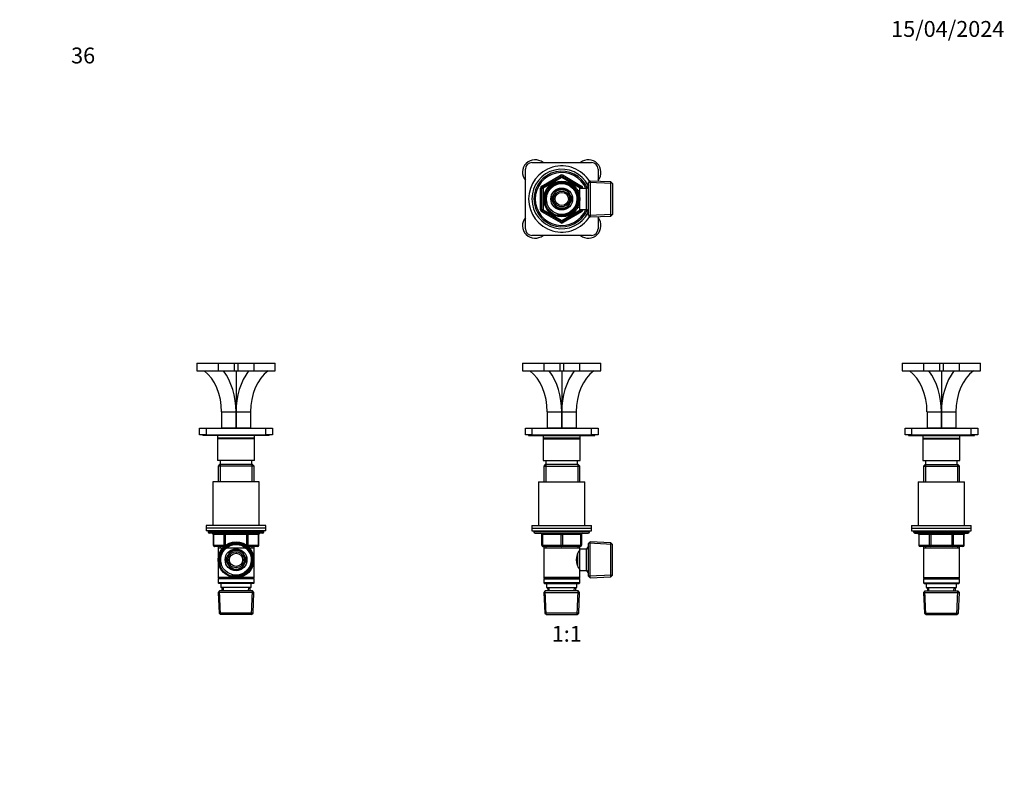
# Model space of a CAD drawing. Units: millimetres. Extents: x 0 to 744, y 0 to 1164.
# Drawn here: x 0 to 744, y 582 to 1164 of the extents above; entities that cross this region are included whole.
import ezdxf
from ezdxf import colors
from ezdxf.entities.mleader import LeaderData, LeaderLine
from ezdxf.enums import TextEntityAlignment as Align
from ezdxf.math import Vec2, Vec3

# ---------------------------------------------------------------- set-up
doc = ezdxf.new("R2010")
doc.units = ezdxf.units.MM
for name, color, linetype in [('DV1_Défaut', 7, 'Continuous'), ('DV2_Défaut', 7, 'Continuous'), ('DV4_Défaut', 7, 'Continuous'), ('DV5_Défaut', 7, 'Continuous'), ('Défaut', 7, 'Continuous')]:
    doc.layers.add(name, color=color, linetype=linetype)
doc.styles.add('SEACAD_ArialB', font='arialbd.ttf')

# ---------------------------------------------------------------- blocks, each defined once
blk = doc.blocks.new('_DOT')
at = {"color": 0}
blk.add_line((0, 0), (-1, 0), dxfattribs=at)
at = {"color": 0, "const_width": 0.333}
blk.add_lwpolyline([(-0.1665, 0, 1), (0.1665, 0, 1)], format="xyb", close=True, dxfattribs=at)
blk = doc.blocks.new('SE')
at = {"layer": 'DV1_Défaut', "color": 7, "linetype": 'Continuous'}
for p, q in [((379.99, 904.45), (396.21, 904.45)), ((379.99, 904.45), (379.99, 898.45)), ((396.21, 904.45), (408.23, 904.45)), ((396.21, 904.45), (396.21, 898.45)), ((408.23, 904.45), (411.06, 904.45)), ((408.23, 904.45), (408.23, 898.45)), ((411.06, 904.45), (423.08, 904.45)), ((411.06, 904.45), (411.06, 898.45)), ((423.08, 904.45), (439.3, 904.45)), ((423.08, 904.45), (423.08, 898.45)), ((439.3, 898.45), (439.3, 904.45)), ((379.99, 898.45), (396.21, 898.45)), ((396.21, 898.45), (408.23, 898.45)), ((408.23, 898.45), (411.06, 898.45)), ((409.64, 898.45), (409.64, 855.45)), ((411.06, 898.45), (423.08, 898.45)), ((423.08, 898.45), (439.3, 898.45)), ((398.74, 867.45), (409.63, 867.45)), ((398.74, 867.45), (398.74, 855.45)), ((409.63, 855.45), (409.63, 867.45)), ((409.65, 867.45), (420.54, 867.45)), ((409.65, 867.45), (409.65, 855.45)), ((420.54, 867.45), (420.54, 855.45)), ((382.14, 850.15), (382.14, 855.15)), ((382.14, 855.15), (387.14, 855.15)), ((387.14, 850.15), (382.14, 850.15)), ((384.64, 850.15), (384.64, 849.65)), ((384.64, 849.65), (434.64, 849.65)), ((387.14, 855.15), (432.14, 855.15)), ((387.14, 855.15), (387.14, 850.15)), ((387.14, 850.15), (432.14, 850.15)), ((395.64, 849.65), (395.64, 847.65)), ((398.74, 855.45), (409.63, 855.45)), ((401.64, 855.45), (401.64, 855.15)), ((409.64, 855.45), (409.63, 855.45)), ((409.65, 855.45), (409.64, 855.45)), ((409.65, 855.45), (420.54, 855.45)), ((417.64, 855.15), (417.64, 855.45)), ((423.64, 847.65), (423.64, 849.65)), ((432.14, 850.15), (432.14, 855.15)), ((432.14, 855.15), (437.14, 855.15)), ((437.14, 850.15), (432.14, 850.15)), ((434.64, 849.65), (434.64, 850.15)), ((437.14, 855.15), (437.14, 850.15)), ((423.64, 847.65), (395.64, 847.65)), ((395.64, 847.65), (396.14, 847.15)), ((395.64, 847.15), (423.64, 847.15)), ((395.64, 847.15), (395.64, 830.65)), ((423.14, 847.15), (423.64, 847.65)), ((423.64, 830.65), (423.64, 847.15)), ((395.64, 830.65), (423.64, 830.65)), ((397.24, 827.65), (396.04, 826.45)), ((396.04, 826.45), (423.24, 826.45)), ((396.04, 826.45), (396.04, 814.65)), ((422.04, 827.65), (397.24, 827.65)), ((397.59, 827.65), (397.59, 814.65)), ((397.64, 830.65), (397.64, 827.65)), ((421.64, 827.65), (421.64, 830.65)), ((421.7, 827.65), (421.7, 814.65)), ((423.24, 826.45), (422.04, 827.65)), ((423.24, 814.65), (423.24, 826.45)), ((392.14, 814.65), (427.14, 814.65)), ((392.14, 814.65), (392.14, 781.65)), ((427.14, 781.65), (427.14, 814.65)), ((387.14, 781.65), (432.14, 781.65)), ((387.14, 781.65), (387.14, 779.65)), ((432.14, 779.65), (432.14, 781.65)), ((387.14, 779.65), (432.14, 779.65)), ((387.14, 779.65), (432.14, 779.65)), ((387.14, 779.65), (387.14, 777.65)), ((387.14, 777.65), (432.14, 777.65)), ((388.64, 777.65), (388.64, 776.65)), ((430.64, 776.65), (388.64, 776.65)), ((389.64, 775.65), (429.64, 775.65)), ((394.64, 774.65), (395.14, 774.65)), ((394.64, 766.65), (394.64, 774.65)), ((409.14, 774.65), (395.14, 774.65)), ((395.14, 774.65), (395.14, 766.65)), ((409.14, 774.65), (410.14, 774.65)), ((409.14, 766.65), (409.14, 774.65)), ((424.14, 774.65), (410.14, 774.65)), ((410.14, 774.65), (410.14, 766.65)), ((424.14, 774.65), (424.64, 774.65)), ((424.14, 766.65), (424.14, 774.65)), ((424.64, 774.65), (424.64, 766.65)), ((430.64, 776.65), (430.64, 777.65)), ((432.14, 777.65), (432.14, 779.65)), ((394.64, 766.65), (395.14, 766.65)), ((395.14, 766.65), (409.14, 766.65)), ((409.14, 766.65), (410.14, 766.65)), ((410.14, 766.65), (424.14, 766.65)), ((424.14, 766.65), (424.64, 766.65)), ((431.14, 769.2), (429.94, 768.05)), ((429.94, 743.25), (429.94, 768.05)), ((447.91, 767.31), (429.98, 768.09)), ((431.14, 742.1), (431.14, 769.2)), ((446.75, 768.52), (431.14, 769.2)), ((446.75, 742.79), (446.75, 768.52)), ((447.94, 767.27), (446.75, 768.52)), ((447.94, 744.04), (447.94, 767.27)), ((409.64, 765.65), (395.64, 765.65)), ((396.04, 765.65), (396.04, 764.65)), ((396.04, 764.65), (396.04, 742.15)), ((396.04, 764.65), (423.24, 764.65)), ((397.59, 765.65), (397.59, 764.65)), ((423.64, 765.65), (409.64, 765.65)), ((421.7, 765.65), (421.7, 764.65)), ((421.74, 750.89), (421.74, 760.4)), ((423.24, 761.8), (422.46, 761.8)), ((423.24, 764.65), (423.24, 765.65)), ((423.24, 763.65), (423.24, 764.65)), ((423.24, 747.65), (423.24, 763.65)), ((428.44, 763.65), (423.24, 763.65)), ((429.89, 766.15), (428.44, 763.65)), ((428.44, 747.65), (428.44, 763.65)), ((429.94, 764.97), (429.2, 764.97)), ((429.89, 745.15), (429.89, 766.15)), ((429.94, 766.15), (429.89, 766.15)), ((422.46, 749.5), (423.24, 749.5)), ((423.24, 747.65), (428.44, 747.65)), ((423.24, 742.15), (423.24, 747.65)), ((428.44, 747.65), (429.89, 745.15)), ((429.94, 746.34), (429.2, 746.34)), ((429.89, 745.15), (429.94, 745.15)), ((423.24, 742.15), (396.04, 742.15)), ((396.04, 742.15), (396.54, 741.65)), ((396.54, 741.65), (396.04, 741.15)), ((396.04, 741.15), (423.24, 741.15)), ((396.04, 741.15), (396.04, 738.15)), ((423.24, 738.15), (396.04, 738.15)), ((396.04, 738.15), (396.54, 737.65)), ((396.54, 741.65), (422.74, 741.65)), ((396.54, 737.65), (422.74, 737.65)), ((398.14, 737.65), (398.14, 734.65)), ((421.14, 734.65), (421.14, 737.65)), ((422.74, 741.65), (423.24, 742.15)), ((423.24, 741.15), (422.74, 741.65)), ((422.74, 737.65), (423.24, 738.15)), ((423.24, 738.15), (423.24, 741.15)), ((429.94, 743.25), (431.14, 742.1)), ((447.91, 744), (429.98, 743.22)), ((431.14, 742.1), (446.75, 742.79)), ((446.75, 742.79), (447.94, 744.04)), ((397.24, 732.15), (396.1, 730.95)), ((396.1, 730.95), (423.19, 730.95)), ((396.1, 730.95), (396.78, 715.35)), ((397.99, 714.19), (397.21, 732.11)), ((422.04, 732.15), (397.24, 732.15)), ((398.14, 734.65), (421.14, 734.65)), ((398.92, 734.65), (399.03, 732.15)), ((400.19, 732.2), (400.09, 734.65)), ((419.09, 732.2), (419.2, 734.65)), ((420.25, 732.15), (420.36, 734.65)), ((421.3, 714.19), (422.08, 732.11)), ((423.19, 730.95), (422.04, 732.15)), ((422.51, 715.35), (423.19, 730.95)), ((422.51, 715.35), (396.78, 715.35)), ((396.78, 715.35), (398.03, 714.15)), ((421.26, 714.15), (422.51, 715.35)), ((398.03, 714.15), (421.26, 714.15))]:
    blk.add_line(p, q, dxfattribs=at)
for centre, radius, start, end in [((389.64, 776.65), 1, 180, 270), ((393.64, 774.65), 1, 0, 90), ((425.64, 774.65), 1, 90, 180), ((429.64, 776.65), 1, 270, 0), ((395.64, 766.65), 1, 180, 270), ((423.64, 766.65), 1, 270, 0), ((432.34, 755.65), 11.76, 140.65709, 219.34291)]:
    blk.add_arc(centre, radius, start, end, dxfattribs=at)
for centre, major_axis, ratio, start_param, end_param in [((374, 867.45), (0, 35), 0.707107, 4.712389, 5.800419), ((379.44, 867.45), (0, -42.7), 0.707107, 1.570796, 2.383277), ((439.85, 867.45), (0, 42.7), 0.707107, 0.758316, 1.570796), ((445.29, 867.45), (0, 35), 0.707107, 0.482766, 1.570796), ((394.64, 774.65), (0, -1), 0.5, 1.570796, 3.141593), ((408.64, 774.65), (0, -1), 0.5, 1.570796, 3.141593), ((410.64, 774.65), (0, -1), 0.5, 3.141593, 4.712389), ((424.64, 774.65), (0, -1), 0.5, 3.141593, 4.712389), ((395.64, 766.65), (0, 1), 0.5, 1.570796, 3.141593), ((409.64, 766.65), (0, 1), 0.5, 1.570796, 3.141593), ((409.64, 766.65), (0, 1), 0.5, 3.141593, 4.712389), ((423.64, 766.65), (0, 1), 0.5, 3.141593, 4.712389)]:
    blk.add_ellipse(centre, major_axis=major_axis, ratio=ratio, start_param=start_param, end_param=end_param, dxfattribs=at)
blk = doc.blocks.new('SE1')
at = {"layer": 'DV2_Défaut', "color": 7, "linetype": 'Continuous'}
for p, q in [((382.14, 1005.99), (382.14, 1050.99)), ((387.14, 1055.99), (432.14, 1055.99)), ((437.14, 1050.99), (437.14, 1041.77)), ((394.64, 1038.3), (408.64, 1046.39)), ((395.14, 1037.44), (409.14, 1045.52)), ((409.64, 1044.65), (395.64, 1036.57)), ((409.14, 1045.52), (408.64, 1046.39)), ((409.14, 1045.52), (409.64, 1044.65)), ((410.14, 1045.52), (409.64, 1044.65)), ((423.64, 1036.57), (409.64, 1044.65)), ((410.14, 1045.52), (410.64, 1046.39)), ((410.14, 1045.52), (424.14, 1037.44)), ((410.64, 1046.39), (424.64, 1038.3)), ((431.14, 1042.04), (429.94, 1040.89)), ((431.14, 1042.04), (431.14, 1014.94)), ((446.75, 1041.35), (431.14, 1042.04)), ((393.64, 1020.41), (393.64, 1036.57)), ((394.64, 1036.57), (393.64, 1036.57)), ((395.14, 1037.44), (394.64, 1038.3)), ((394.64, 1020.41), (394.64, 1036.57)), ((394.64, 1036.57), (395.64, 1036.57)), ((395.14, 1037.44), (395.64, 1036.57)), ((395.64, 1036.57), (395.64, 1020.41)), ((405.57, 1035.54), (403.6, 1032.11)), ((409.53, 1035.54), (405.57, 1035.54)), ((413.71, 1035.54), (409.76, 1035.54)), ((415.69, 1032.11), (413.71, 1035.54)), ((421.74, 1035.49), (421.3, 1035.49)), ((421.74, 1034.87), (421.3, 1034.87)), ((421.74, 1034.7), (421.74, 1035.49)), ((423.24, 1034.64), (421.77, 1034.64)), ((423.24, 1020.49), (423.24, 1036.49)), ((428.44, 1036.49), (423.24, 1036.49)), ((424.14, 1037.44), (423.64, 1036.57)), ((423.64, 1036.49), (423.64, 1036.57)), ((424.64, 1036.57), (423.64, 1036.57)), ((424.14, 1037.44), (424.64, 1038.3)), ((425.64, 1036.57), (424.64, 1036.57)), ((424.64, 1036.57), (424.64, 1036.49)), ((425.64, 1036.57), (425.64, 1036.49)), ((429.89, 1038.99), (428.44, 1036.49)), ((428.44, 1020.49), (428.44, 1036.49)), ((429.94, 1037.8), (429.2, 1037.8)), ((429.89, 1017.99), (429.89, 1038.99)), ((429.94, 1038.99), (429.89, 1038.99)), ((429.94, 1016.09), (429.94, 1040.89)), ((447.91, 1040.14), (429.98, 1040.92)), ((446.75, 1015.62), (446.75, 1041.35)), ((447.94, 1040.1), (446.75, 1041.35)), ((447.94, 1040.1), (447.94, 1016.87)), ((403.48, 1031.91), (401.5, 1028.49)), ((401.5, 1028.49), (403.48, 1025.06)), ((417.78, 1028.49), (415.81, 1031.91)), ((415.81, 1025.06), (417.78, 1028.49)), ((394.64, 1020.41), (393.64, 1020.41)), ((395.64, 1020.41), (394.64, 1020.41)), ((394.64, 1018.67), (395.14, 1019.54)), ((395.64, 1020.41), (395.14, 1019.54)), ((409.14, 1011.46), (395.14, 1019.54)), ((395.64, 1020.41), (409.64, 1012.32)), ((403.6, 1024.86), (405.57, 1021.44)), ((405.57, 1021.44), (409.53, 1021.44)), ((409.64, 1012.32), (423.64, 1020.41)), ((409.76, 1021.44), (413.71, 1021.44)), ((424.14, 1019.54), (410.14, 1011.46)), ((413.71, 1021.44), (415.69, 1024.86)), ((421.74, 1022.1), (421.3, 1022.1)), ((421.3, 1021.49), (421.74, 1021.49)), ((421.74, 1021.49), (421.74, 1022.28)), ((421.77, 1022.34), (423.24, 1022.34)), ((423.24, 1020.49), (428.44, 1020.49)), ((423.64, 1020.41), (423.64, 1020.49)), ((423.64, 1020.41), (424.14, 1019.54)), ((423.64, 1020.41), (424.64, 1020.41)), ((424.64, 1018.67), (424.14, 1019.54)), ((424.64, 1020.49), (424.64, 1020.41)), ((425.64, 1020.41), (424.64, 1020.41)), ((425.64, 1020.49), (425.64, 1020.41)), ((428.44, 1020.49), (429.89, 1017.99)), ((408.64, 1010.59), (394.64, 1018.67)), ((409.64, 1012.32), (409.14, 1011.46)), ((409.64, 1012.32), (410.14, 1011.46)), ((424.64, 1018.67), (410.64, 1010.59)), ((429.94, 1019.17), (429.2, 1019.17)), ((429.89, 1017.99), (429.94, 1017.99)), ((429.94, 1016.09), (431.14, 1014.94)), ((447.91, 1016.83), (429.98, 1016.05)), ((431.14, 1014.94), (446.75, 1015.62)), ((437.14, 1015.2), (437.14, 1005.99)), ((446.75, 1015.62), (447.94, 1016.87)), ((408.64, 1010.59), (409.14, 1011.46)), ((410.64, 1010.59), (410.14, 1011.46)), ((432.14, 1000.99), (387.14, 1000.99))]:
    blk.add_line(p, q, dxfattribs=at)
for radius in [13.6, 13.55, 12.87, 11.61, 8.25, 6, 5]:
    blk.add_circle((409.64, 1028.49), radius, dxfattribs=at)
for centre, radius, start, end in [((389.49, 1048.64), 9.5, 50.66169, 219.33831), ((429.8, 1048.64), 9.5, 320.66169, 129.33831), ((387.14, 1050.99), 5, 90, 180), ((409.64, 1028.49), 25, 32.02491, 327.97509), ((409.64, 1028.49), 22.5, 26.91829, 333.08171), ((409.64, 1028.49), 21, 24.20953, 335.79047), ((432.14, 1050.99), 5, 0, 90), ((409.64, 1028.49), 20, 23.57818, 336.42182), ((409.64, 1044.65), 2, 60, 120), ((409.64, 1044.65), 1, 60, 120), ((395.64, 1036.57), 2, 120, 180), ((395.64, 1036.57), 1, 120, 180), ((409.64, 1028.49), 12.39, 255, 195), ((409.64, 1028.49), 11.7, 255, 195), ((409.64, 1028.49), 7.05, 90.9421, 149.0579), ((409.64, 1028.49), 7.05, 89.0579, 90.9421), ((409.64, 1028.49), 7.05, 30.9421, 89.0579), ((423.64, 1036.57), 1, 0, 60), ((423.64, 1036.57), 2, 0, 60), ((409.64, 1028.49), 7.05, 150.9421, 209.0579), ((409.64, 1028.49), 7.05, 149.0579, 150.9421), ((409.64, 1028.49), 7.05, 29.0579, 30.9421), ((409.64, 1028.49), 7.05, 330.9421, 29.0579), ((395.64, 1020.41), 2, 180, 240), ((395.64, 1020.41), 1, 180, 240), ((409.64, 1028.49), 7.05, 209.0579, 210.9421), ((409.64, 1028.49), 7.05, 210.9421, 269.0579), ((409.64, 1028.49), 7.05, 269.0579, 270.9421), ((409.64, 1028.49), 7.05, 270.9421, 329.0579), ((409.64, 1028.49), 7.05, 329.0579, 330.9421), ((423.64, 1020.41), 1, 300, 0), ((423.64, 1020.41), 2, 300, 0), ((389.49, 1008.34), 9.5, 140.66169, 309.33831), ((429.8, 1008.34), 9.5, 230.66169, 39.33831), ((387.14, 1005.99), 5, 180, 270), ((409.64, 1012.32), 2, 240, 300), ((409.64, 1012.32), 1, 240, 300), ((432.14, 1005.99), 5, 270, 0)]:
    blk.add_arc(centre, radius, start, end, dxfattribs=at)
blk = doc.blocks.new('SE3')
at = {"layer": 'DV4_Défaut', "color": 7, "linetype": 'Continuous'}
for p, q in [((133.84, 904.45), (150.06, 904.45)), ((133.84, 904.45), (133.84, 898.45)), ((150.06, 904.45), (162.08, 904.45)), ((150.06, 904.45), (150.06, 898.45)), ((162.08, 904.45), (164.91, 904.45)), ((162.08, 904.45), (162.08, 898.45)), ((164.91, 904.45), (176.93, 904.45)), ((164.91, 904.45), (164.91, 898.45)), ((176.93, 904.45), (193.15, 904.45)), ((176.93, 904.45), (176.93, 898.45)), ((193.15, 898.45), (193.15, 904.45)), ((133.84, 898.45), (150.06, 898.45)), ((150.06, 898.45), (162.08, 898.45)), ((162.08, 898.45), (164.91, 898.45)), ((163.5, 898.45), (163.5, 855.45)), ((164.91, 898.45), (176.93, 898.45)), ((176.93, 898.45), (193.15, 898.45)), ((152.6, 867.45), (163.49, 867.45)), ((152.6, 867.45), (152.6, 855.45)), ((163.49, 855.45), (163.49, 867.45)), ((163.51, 867.45), (174.4, 867.45)), ((163.51, 867.45), (163.51, 855.45)), ((174.4, 867.45), (174.4, 855.45)), ((136, 850.15), (136, 855.15)), ((136, 855.15), (141, 855.15)), ((141, 850.15), (136, 850.15)), ((138.5, 850.15), (138.5, 849.65)), ((188.5, 849.65), (138.5, 849.65)), ((141, 855.15), (186, 855.15)), ((141, 855.15), (141, 850.15)), ((141, 850.15), (186, 850.15)), ((149.5, 849.65), (149.5, 847.65)), ((152.6, 855.45), (163.49, 855.45)), ((155.5, 855.45), (155.5, 855.15)), ((163.5, 855.45), (163.49, 855.45)), ((163.51, 855.45), (163.5, 855.45)), ((163.51, 855.45), (174.4, 855.45)), ((171.5, 855.15), (171.5, 855.45)), ((177.5, 847.65), (177.5, 849.65)), ((186, 850.15), (186, 855.15)), ((186, 855.15), (191, 855.15)), ((191, 850.15), (186, 850.15)), ((188.5, 849.65), (188.5, 850.15)), ((191, 855.15), (191, 850.15)), ((177.5, 847.65), (149.5, 847.65)), ((149.5, 847.65), (150, 847.15)), ((177.5, 847.15), (149.5, 847.15)), ((149.5, 847.15), (149.5, 830.65)), ((177, 847.15), (177.5, 847.65)), ((177.5, 830.65), (177.5, 847.15)), ((177.5, 830.65), (149.5, 830.65)), ((151.1, 827.65), (149.9, 826.45)), ((177.1, 826.45), (149.9, 826.45)), ((149.9, 826.45), (149.9, 814.65)), ((175.9, 827.65), (151.1, 827.65)), ((151.44, 827.65), (151.44, 814.65)), ((151.5, 830.65), (151.5, 827.65)), ((175.5, 827.65), (175.5, 830.65)), ((175.56, 827.65), (175.56, 814.65)), ((177.1, 826.45), (175.9, 827.65)), ((177.1, 814.65), (177.1, 826.45)), ((181, 814.65), (146, 814.65)), ((146, 814.65), (146, 781.65)), ((181, 781.65), (181, 814.65)), ((186, 781.65), (141, 781.65)), ((141, 781.65), (141, 779.65)), ((186, 779.65), (186, 781.65)), ((186, 779.65), (141, 779.65)), ((186, 779.65), (141, 779.65)), ((141, 779.65), (141, 777.65)), ((186, 777.65), (141, 777.65)), ((142.5, 777.65), (142.5, 776.65)), ((184.5, 776.65), (142.5, 776.65)), ((183.5, 775.65), (143.5, 775.65)), ((146.46, 774.65), (146.33, 774.65)), ((146.33, 774.65), (146.33, 766.65)), ((154.55, 774.65), (146.46, 774.65)), ((146.46, 774.65), (146.46, 766.65)), ((154.55, 774.65), (155.41, 774.65)), ((154.55, 766.65), (154.55, 774.65)), ((155.41, 775.65), (155.41, 774.65)), ((155.41, 774.65), (155.41, 766.65)), ((171.58, 774.65), (155.41, 774.65)), ((171.58, 775.65), (171.58, 774.65)), ((171.58, 774.65), (172.45, 774.65)), ((171.58, 766.65), (171.58, 774.65)), ((172.45, 774.65), (172.45, 766.65)), ((180.53, 774.65), (172.45, 774.65)), ((180.53, 774.65), (180.66, 774.65)), ((180.53, 766.65), (180.53, 774.65)), ((180.66, 766.65), (180.66, 774.65)), ((184.5, 776.65), (184.5, 777.65)), ((186, 777.65), (186, 779.65)), ((146.46, 766.65), (146.33, 766.65)), ((146.46, 766.65), (154.55, 766.65)), ((154.55, 766.65), (155.41, 766.65)), ((155.41, 766.65), (155.59, 766.65)), ((155.41, 766.65), (155.41, 766.52)), ((171.4, 766.65), (171.58, 766.65)), ((171.58, 766.65), (172.45, 766.65)), ((171.58, 766.52), (171.58, 766.65)), ((172.45, 766.65), (180.53, 766.65)), ((180.66, 766.65), (180.53, 766.65)), ((154.36, 765.65), (147.33, 765.65)), ((149.9, 765.65), (149.9, 764.65)), ((149.9, 764.65), (149.9, 742.15)), ((149.9, 764.65), (177.1, 764.65)), ((151.44, 765.65), (151.44, 764.65)), ((157.33, 759.08), (155.36, 755.65)), ((159.43, 762.7), (157.45, 759.28)), ((163.38, 762.7), (159.43, 762.7)), ((167.57, 762.7), (163.61, 762.7)), ((169.54, 759.28), (167.57, 762.7)), ((171.64, 755.65), (169.66, 759.08)), ((179.66, 765.65), (172.64, 765.65)), ((175.56, 765.65), (175.56, 764.65)), ((177.1, 764.65), (177.1, 765.65)), ((177.1, 742.15), (177.1, 764.65)), ((155.36, 755.65), (157.33, 752.23)), ((157.45, 752.03), (159.43, 748.6)), ((167.57, 748.6), (169.54, 752.03)), ((169.66, 752.23), (171.64, 755.65)), ((159.43, 748.6), (163.38, 748.6)), ((163.61, 748.6), (167.57, 748.6)), ((162.36, 742.15), (149.9, 742.15)), ((149.9, 742.15), (150.4, 741.65)), ((150.4, 741.65), (149.9, 741.15)), ((177.1, 741.15), (149.9, 741.15)), ((149.9, 741.15), (149.9, 738.15)), ((177.1, 738.15), (149.9, 738.15)), ((149.9, 738.15), (150.4, 737.65)), ((176.6, 741.65), (150.4, 741.65)), ((176.6, 737.65), (150.4, 737.65)), ((152, 737.65), (152, 734.65)), ((177.1, 742.15), (164.63, 742.15)), ((175, 734.65), (175, 737.65)), ((176.6, 741.65), (177.1, 742.15)), ((177.1, 741.15), (176.6, 741.65)), ((176.6, 737.65), (177.1, 738.15)), ((177.1, 738.15), (177.1, 741.15)), ((151.1, 732.15), (149.95, 730.95)), ((177.04, 730.95), (149.95, 730.95)), ((149.95, 730.95), (150.63, 715.35)), ((151.84, 714.19), (151.06, 732.11)), ((175.9, 732.15), (151.1, 732.15)), ((175, 734.65), (152, 734.65)), ((152.78, 734.65), (152.89, 732.15)), ((154.05, 732.2), (153.94, 734.65)), ((172.95, 732.2), (173.05, 734.65)), ((174.11, 732.15), (174.22, 734.65)), ((175.15, 714.19), (175.93, 732.11)), ((177.04, 730.95), (175.9, 732.15)), ((176.36, 715.35), (177.04, 730.95)), ((176.36, 715.35), (150.63, 715.35)), ((150.63, 715.35), (151.88, 714.15)), ((175.11, 714.15), (176.36, 715.35)), ((175.11, 714.15), (151.88, 714.15))]:
    blk.add_line(p, q, dxfattribs=at)
for radius in [13.55, 12.87, 11.61, 8.25, 6, 5]:
    blk.add_circle((163.5, 755.65), radius, dxfattribs=at)
for centre, radius, start, end in [((143.5, 776.65), 1, 180, 270), ((145.33, 774.65), 1, 0, 90), ((181.66, 774.65), 1, 90, 180), ((183.5, 776.65), 1, 270, 0), ((147.33, 766.65), 1, 180, 270), ((163.5, 755.65), 12.39, 255, 195), ((163.5, 755.65), 11.7, 255, 195), ((179.66, 766.65), 1, 270, 0), ((163.5, 755.65), 7.05, 150.9421, 209.0579), ((163.5, 755.65), 7.05, 149.0579, 150.9421), ((163.5, 755.65), 7.05, 90.9421, 149.0579), ((163.5, 755.65), 7.05, 89.0579, 90.9421), ((163.5, 755.65), 7.05, 30.9421, 89.0579), ((163.5, 755.65), 7.05, 29.0579, 30.9421), ((163.5, 755.65), 7.05, 330.9421, 29.0579), ((163.5, 755.65), 7.05, 209.0579, 210.9421), ((163.5, 755.65), 7.05, 210.9421, 269.0579), ((163.5, 755.65), 7.05, 270.9421, 329.0579), ((163.5, 755.65), 7.05, 329.0579, 330.9421), ((163.5, 755.65), 7.05, 269.0579, 270.9421)]:
    blk.add_arc(centre, radius, start, end, dxfattribs=at)
for centre, major_axis, ratio, start_param, end_param in [((127.85, 867.45), (0, 35), 0.707107, 4.712389, 5.800419), ((133.29, 867.45), (0, 42.7), 0.707107, 4.712389, 5.52487), ((193.7, 867.45), (0, 42.7), 0.707107, 0.758316, 1.570796), ((199.15, 867.45), (0, 35), 0.707107, 0.482766, 1.570796), ((145.6, 774.65), (0, -1), 0.866025, 1.570796, 3.141593), ((153.68, 774.65), (0, -1), 0.866025, 1.570796, 3.141593), ((173.31, 774.65), (0, 1), 0.866025, 0, 1.570796), ((181.39, 774.65), (0, 1), 0.866025, 0, 1.570796), ((147.33, 766.65), (0, 1), 0.866025, 1.570796, 3.141593), ((155.41, 766.65), (0, 1), 0.866025, 1.570796, 2.277952), ((171.58, 766.65), (0, -1), 0.866025, 0.863641, 1.570796), ((179.66, 766.65), (0, -1), 0.866025, 0, 1.570796)]:
    blk.add_ellipse(centre, major_axis=major_axis, ratio=ratio, start_param=start_param, end_param=end_param, dxfattribs=at)
blk = doc.blocks.new('SE4')
at = {"layer": 'DV5_Défaut', "color": 7, "linetype": 'Continuous'}
for p, q in [((666.94, 904.45), (683.16, 904.45)), ((666.94, 904.45), (666.94, 898.45)), ((683.16, 904.45), (695.18, 904.45)), ((683.16, 904.45), (683.16, 898.45)), ((695.18, 904.45), (698.01, 904.45)), ((695.18, 904.45), (695.18, 898.45)), ((698.01, 904.45), (710.03, 904.45)), ((698.01, 904.45), (698.01, 898.45)), ((710.03, 904.45), (726.25, 904.45)), ((710.03, 904.45), (710.03, 898.45)), ((726.25, 898.45), (726.25, 904.45)), ((666.94, 898.45), (683.16, 898.45)), ((683.16, 898.45), (695.18, 898.45)), ((695.18, 898.45), (698.01, 898.45)), ((696.6, 898.45), (696.6, 855.45)), ((698.01, 898.45), (710.03, 898.45)), ((710.03, 898.45), (726.25, 898.45)), ((685.7, 867.45), (696.59, 867.45)), ((685.7, 867.45), (685.7, 855.45)), ((696.59, 855.45), (696.59, 867.45)), ((696.61, 867.45), (707.5, 867.45)), ((696.61, 867.45), (696.61, 855.45)), ((707.5, 867.45), (707.5, 855.45)), ((669.1, 850.15), (669.1, 855.15)), ((669.1, 855.15), (674.1, 855.15)), ((674.1, 850.15), (669.1, 850.15)), ((671.6, 850.15), (671.6, 849.65)), ((671.6, 849.65), (721.6, 849.65)), ((674.1, 855.15), (719.1, 855.15)), ((674.1, 855.15), (674.1, 850.15)), ((674.1, 850.15), (719.1, 850.15)), ((682.6, 849.65), (682.6, 847.65)), ((685.7, 855.45), (696.59, 855.45)), ((688.6, 855.45), (688.6, 855.15)), ((696.6, 855.45), (696.59, 855.45)), ((696.61, 855.45), (696.6, 855.45)), ((696.61, 855.45), (707.5, 855.45)), ((704.6, 855.15), (704.6, 855.45)), ((710.6, 847.65), (710.6, 849.65)), ((719.1, 850.15), (719.1, 855.15)), ((719.1, 855.15), (724.1, 855.15)), ((724.1, 850.15), (719.1, 850.15)), ((721.6, 849.65), (721.6, 850.15)), ((724.1, 855.15), (724.1, 850.15)), ((682.6, 847.65), (710.6, 847.65)), ((682.6, 847.65), (683.1, 847.15)), ((682.6, 847.15), (710.6, 847.15)), ((682.6, 847.15), (682.6, 830.65)), ((710.1, 847.15), (710.6, 847.65)), ((710.6, 830.65), (710.6, 847.15)), ((682.6, 830.65), (710.6, 830.65)), ((684.2, 827.65), (683, 826.45)), ((683, 826.45), (710.2, 826.45)), ((683, 826.45), (683, 814.65)), ((684.2, 827.65), (709, 827.65)), ((684.54, 827.65), (684.54, 814.65)), ((684.6, 830.65), (684.6, 827.65)), ((708.6, 827.65), (708.6, 830.65)), ((708.65, 827.65), (708.65, 814.65)), ((710.2, 826.45), (709, 827.65)), ((710.2, 814.65), (710.2, 826.45)), ((679.1, 814.65), (714.1, 814.65)), ((679.1, 814.65), (679.1, 781.65)), ((714.1, 781.65), (714.1, 814.65)), ((674.1, 781.65), (719.1, 781.65)), ((674.1, 781.65), (674.1, 779.65)), ((719.1, 779.65), (719.1, 781.65)), ((674.1, 779.65), (719.1, 779.65)), ((674.1, 779.65), (719.1, 779.65)), ((674.1, 779.65), (674.1, 777.65)), ((674.1, 777.65), (719.1, 777.65)), ((675.6, 777.65), (675.6, 776.65)), ((675.6, 776.65), (717.6, 776.65)), ((676.6, 775.65), (716.6, 775.65)), ((679.56, 774.65), (679.43, 774.65)), ((679.43, 774.65), (679.43, 766.65)), ((687.65, 774.65), (679.56, 774.65)), ((679.56, 774.65), (679.56, 766.65)), ((688.51, 774.65), (687.65, 774.65)), ((687.65, 766.65), (687.65, 774.65)), ((688.51, 774.65), (688.51, 775.65)), ((704.68, 774.65), (688.51, 774.65)), ((688.51, 774.65), (688.51, 766.65)), ((704.68, 774.65), (704.68, 775.65)), ((704.68, 774.65), (705.54, 774.65)), ((704.68, 766.65), (704.68, 774.65)), ((713.63, 774.65), (705.54, 774.65)), ((705.54, 774.65), (705.54, 766.65)), ((713.63, 774.65), (713.76, 774.65)), ((713.63, 766.65), (713.63, 774.65)), ((713.76, 766.65), (713.76, 774.65)), ((717.6, 776.65), (717.6, 777.65)), ((719.1, 777.65), (719.1, 779.65)), ((679.43, 766.65), (679.56, 766.65)), ((679.56, 766.65), (687.65, 766.65)), ((687.65, 766.65), (688.51, 766.65)), ((688.51, 766.65), (704.68, 766.65)), ((688.51, 765.65), (688.51, 766.65)), ((704.68, 766.65), (705.54, 766.65)), ((704.68, 766.65), (704.68, 765.65)), ((705.54, 766.65), (713.63, 766.65)), ((713.63, 766.65), (713.76, 766.65)), ((688.51, 765.65), (680.43, 765.65)), ((683, 765.65), (683, 764.65)), ((683, 764.65), (683, 742.15)), ((683, 764.65), (710.2, 764.65)), ((684.54, 765.65), (684.54, 764.65)), ((704.68, 765.65), (688.51, 765.65)), ((712.76, 765.65), (704.68, 765.65)), ((708.65, 765.65), (708.65, 764.65)), ((710.2, 764.65), (710.2, 765.65)), ((710.2, 742.15), (710.2, 764.65)), ((683, 742.15), (710.2, 742.15)), ((683, 742.15), (683.5, 741.65)), ((683.5, 741.65), (683, 741.15)), ((683, 741.15), (710.2, 741.15)), ((683, 741.15), (683, 738.15)), ((683, 738.15), (710.2, 738.15)), ((683, 738.15), (683.5, 737.65)), ((683.5, 741.65), (709.7, 741.65)), ((683.5, 737.65), (709.7, 737.65)), ((685.1, 737.65), (685.1, 734.65)), ((708.1, 734.65), (708.1, 737.65)), ((709.7, 741.65), (710.2, 742.15)), ((710.2, 741.15), (709.7, 741.65)), ((709.7, 737.65), (710.2, 738.15)), ((710.2, 738.15), (710.2, 741.15)), ((684.2, 732.15), (683.05, 730.95)), ((683.05, 730.95), (710.14, 730.95)), ((683.05, 730.95), (683.73, 715.35)), ((684.94, 714.19), (684.16, 732.11)), ((684.2, 732.15), (709, 732.15)), ((685.1, 734.65), (708.1, 734.65)), ((685.88, 734.65), (685.99, 732.15)), ((687.15, 732.2), (687.04, 734.65)), ((706.05, 732.2), (706.15, 734.65)), ((707.21, 732.15), (707.32, 734.65)), ((708.25, 714.19), (709.03, 732.11)), ((710.14, 730.95), (709, 732.15)), ((709.46, 715.35), (710.14, 730.95)), ((683.73, 715.35), (709.46, 715.35)), ((683.73, 715.35), (684.98, 714.15)), ((708.21, 714.15), (709.46, 715.35)), ((684.98, 714.15), (708.21, 714.15))]:
    blk.add_line(p, q, dxfattribs=at)
for centre, start, end in [((676.6, 776.65), 180, 270), ((678.43, 774.65), 0, 90), ((714.76, 774.65), 90, 180), ((716.6, 776.65), 270, 0), ((680.43, 766.65), 180, 270), ((712.76, 766.65), 270, 0)]:
    blk.add_arc(centre, 1, start, end, dxfattribs=at)
for centre, major_axis, ratio, start_param, end_param in [((660.95, 867.45), (0, 35), 0.707107, 4.712389, 5.800419), ((666.39, 867.45), (0, 42.7), 0.707107, 4.712389, 5.52487), ((726.8, 867.45), (0, 42.7), 0.707107, 0.758316, 1.570796), ((732.24, 867.45), (0, 35), 0.707107, 0.482766, 1.570796), ((678.7, 774.65), (0, 1), 0.866025, 4.712389, 6.283185), ((686.78, 774.65), (0, 1), 0.866025, 4.712389, 6.283185), ((706.41, 774.65), (0, -1), 0.866025, 3.141593, 4.712389), ((714.49, 774.65), (0, -1), 0.866025, 3.141593, 4.712389), ((680.43, 766.65), (0, -1), 0.866025, 4.712389, 6.283185), ((688.51, 766.65), (0, -1), 0.866025, 4.712389, 6.283185), ((704.68, 766.65), (0, 1), 0.866025, 3.141593, 4.712389), ((712.76, 766.65), (0, 1), 0.866025, 3.141593, 4.712389)]:
    blk.add_ellipse(centre, major_axis=major_axis, ratio=ratio, start_param=start_param, end_param=end_param, dxfattribs=at)

msp = doc.modelspace()

# ---------------------------------------------------------------- block references
at = {"layer": 'Défaut'}
for name in ['SE1', 'SE3', 'SE', 'SE4']:
    msp.add_blockref(name, (0, 0), dxfattribs=at)

# ---------------------------------------------------------------- texts
at = {"layer": 'Défaut', "color": 7, "linetype": 'Continuous', "style": 'SEACAD_ArialB'}
msp.add_text('1:1', height=12, dxfattribs=at).set_placement((402.1, 705.65), align=Align.TOP_LEFT)

# ---------------------------------------------------------------- leaders
at = {"layer": 'Défaut', "color": 7, "linetype": 'Continuous'}
ml = msp.add_multileader_mtext('Standard', dxfattribs=at)
ml.set_content('{\\pxsm0.9;\\fSolid Edge ISO|b1||i0||c0|p34;\\W1.;15/04/2024\\P}', color=256)
ml.set_leader_properties()
ml.set_arrow_properties(name='DOT')
ml.build(insert=Vec2(0, 0))
ml.multileader.update_dxf_attribs({"leader_type": 0, "dogleg_length": 0, "arrow_head_size": 12})
ctx = ml.context
ctx.base_point, ctx.char_height, ctx.arrow_head_size = Vec3(656.6, 1157.09), 12, 12
notes = []
notes.append((ctx, [(0, (0, 0, 0), (0, 0), (1, 0), 1, [])]))
ctx.mtext.insert = Vec3(658.6, 1163.09)
ml = msp.add_multileader_mtext('Standard', dxfattribs=at)
ml.set_content('{\\pxsm0.9;\\fArial|b1||i0||c0|p34;\\W1.;36\\P}', color=256)
ml.set_leader_properties()
ml.set_arrow_properties(name='DOT')
ml.build(insert=Vec2(0, 0))
ml.multileader.update_dxf_attribs({"leader_type": 0, "dogleg_length": 0, "arrow_head_size": 12})
ctx = ml.context
ctx.base_point, ctx.char_height, ctx.arrow_head_size = Vec3(36.85, 1137.02), 12, 12
notes.append((ctx, [(0, (0, 0, 0), (0, 0), (1, 0), 1, [])]))
ctx.mtext.insert = Vec3(38.85, 1143.02)
for ctx, leaders in notes:
    for number, flags, end, landing, length, lines in leaders:
        leader = LeaderData()
        leader.index, (leader.has_last_leader_line, leader.has_dogleg_vector, leader.attachment_direction) = number, flags
        leader.last_leader_point, leader.dogleg_vector, leader.dogleg_length = Vec3(end), Vec3(landing), length
        for number, points, colour, breaks in lines:
            line = LeaderLine()
            line.index, line.vertices, line.color, line.breaks = number, Vec3.list(points), colors.encode_raw_color(colour), breaks
            leader.lines.append(line)
        ctx.leaders.append(leader)

doc.saveas('drawing.dxf')
